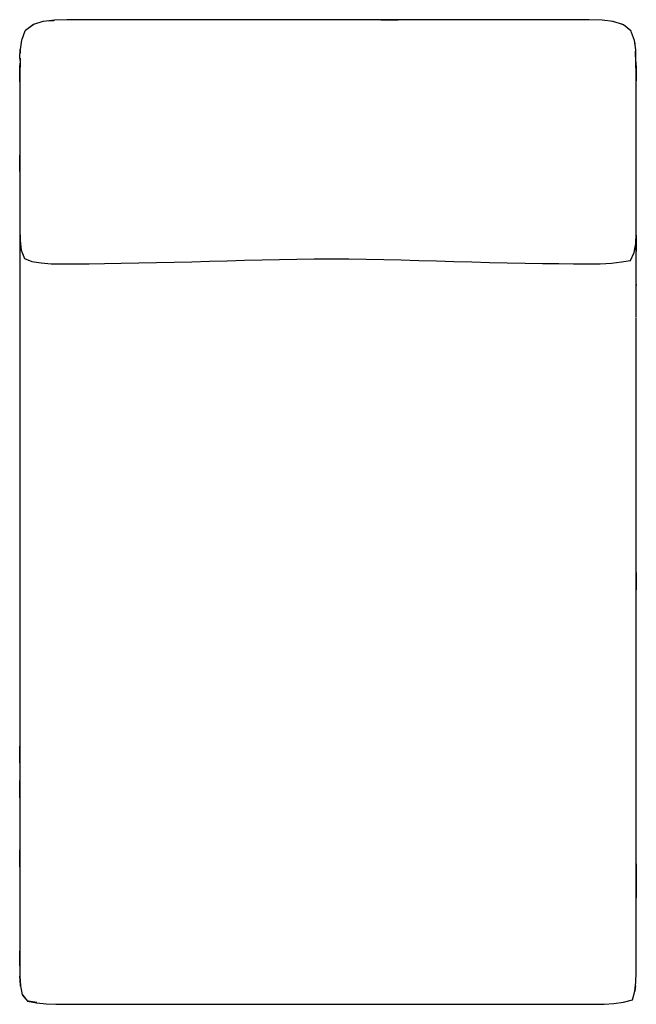
# Model space of a CAD drawing. Units: centimetres. Extents: x -108 to 160, y -132 to 123.
# Drawn here: x -108 to -17, y -132 to 13 of the extents above; entities that cross this region are included whole.
import ezdxf

# ---------------------------------------------------------------- set-up
doc = ezdxf.new("R2010")
doc.units = ezdxf.units.CM
doc.header["$MEASUREMENT"] = 0

msp = doc.modelspace()

# ---------------------------------------------------------------- linework, layer by layer
for points in [[(-103.65, 13.31), (-102.88, 13.39), (-102.81, 13.4), (-104.41, 13.24), (-104.5, 13.22), (-105.89, 12.8)], [(-54.71, 13.48), (-57.3, 13.48), (-59.88, 13.48), (-62.46, 13.48), (-65.04, 13.48), (-67.62, 13.48), (-70.2, 13.48), (-72.79, 13.48), (-75.37, 13.48), (-77.96, 13.48), (-80.54, 13.48), (-83.13, 13.48), (-85.73, 13.48), (-88.32, 13.48), (-90.92, 13.48), (-93.52, 13.48), (-96.09, 13.48), (-98.57, 13.48), (-100.97, 13.46), (-102.81, 13.4)], [(-17.11, 7.53), (-17.1, 7.61), (-17.1, 7.72), (-17.1, 8.85), (-17.11, 9.03), (-17.3, 10.41), (-17.74, 11.62), (-17.8, 11.77), (-17.86, 11.82), (-18.94, 12.74), (-20.45, 13.23), (-22.1, 13.4), (-23.98, 13.46), (-26.37, 13.48), (-28.86, 13.48), (-31.42, 13.48), (-34.01, 13.48), (-36.6, 13.48), (-39.19, 13.48), (-41.78, 13.48), (-44.37, 13.48), (-46.95, 13.48), (-49.53, 13.48), (-52.12, 13.48), (-54.7, 13.48), (-52.13, 13.48), (-54.7, 13.48)], [(-18.94, 12.74), (-19.03, 12.77), (-20.52, 13.23)], [(-106.52, 12.32), (-106, 12.75), (-105.89, 12.8), (-107.08, 11.9), (-107.16, 11.8), (-107.63, 10.56), (-107.67, 10.46), (-107.86, 9.11)], [(-18.8, 12.62), (-18.86, 12.68), (-18.94, 12.74)], [(-17.23, 9.92), (-17.27, 10.23), (-17.3, 10.41)], [(-107.88, 7.65), (-107.89, 7.86), (-107.86, 9.11), (-107.87, 8.86), (-107.87, 8.49)], [(-17.1, 6.45), (-17.1, 7.08), (-17.15, 8.85)], [(-17.08, 6.41), (-17.08, 6.53), (-17.1, 8.1), (-17.1, 8.85)], [(-107.84, 7.6), (-107.89, 5.92), (-107.9, 4.16), (-107.92, 2.29), (-107.92, 0.29), (-107.92, -1.84), (-107.93, -4.08), (-107.93, -6.44), (-107.93, -8.85), (-107.93, -6.45), (-107.93, -8.77), (-107.93, -11.17), (-107.93, -13.42), (-107.93, -15.46), (-107.92, -17.36), (-107.88, -19.01), (-107.69, -20.44), (-107.22, -21.67), (-106.12, -22.13), (-104.78, -22.34), (-103.29, -22.45), (-101.56, -22.48), (-99.7, -22.47), (-97.67, -22.46), (-95.44, -22.43), (-92.98, -22.39), (-90.39, -22.34), (-87.77, -22.29), (-85.16, -22.23), (-82.55, -22.17), (-79.96, -22.09), (-77.37, -22.01), (-74.78, -21.94), (-72.21, -21.88), (-69.63, -21.82), (-67.07, -21.77), (-64.51, -21.74), (-61.96, -21.73), (-59.4, -21.74), (-56.84, -21.79), (-54.27, -21.84), (-51.7, -21.89), (-49.11, -21.96), (-46.52, -22.04), (-43.92, -22.12), (-41.31, -22.2), (-38.7, -22.26), (-36.06, -22.31), (-33.43, -22.36), (-30.86, -22.41), (-28.49, -22.44), (-26.31, -22.47), (-24.27, -22.48), (-22.37, -22.47), (-20.69, -22.39), (-19.23, -22.19), (-17.92, -21.96), (-17.36, -20.79), (-17.21, -19.95)], [(-107.88, 7.72), (-107.89, 6.52)], [(-107.88, 7.82), (-107.87, 7.66), (-107.87, 7.5), (-107.87, 7.45), (-107.87, 6.5)], [(-107.87, 7.45), (-107.88, 7.65), (-107.87, 7.56)], [(-17.11, 7.41), (-17.11, 7.59), (-17.1, 7.72)], [(-17.11, 7.32), (-17.1, 7.61)], [(-107.9, 6.1), (-107.92, 4.6), (-107.93, 2.13), (-107.93, -0.52), (-107.93, -3.26), (-107.93, -5.91), (-107.93, -8.5), (-107.93, -11.01), (-107.93, -13.49), (-107.93, -15.94), (-107.93, -18.38), (-107.93, -20.79), (-107.93, -23.21), (-107.93, -25.62), (-107.93, -28.05), (-107.93, -30.48), (-107.93, -32.91), (-107.93, -35.36), (-107.93, -35.4), (-107.93, -37.87), (-107.93, -40.3), (-107.93, -42.8), (-107.93, -45.3), (-107.93, -47.8), (-107.93, -50.31), (-107.93, -52.83), (-107.93, -55.35), (-107.93, -57.89), (-107.93, -60.43), (-107.93, -62.97), (-107.93, -65.52), (-107.93, -68.07), (-107.93, -70.61), (-107.93, -73.16), (-107.93, -75.7), (-107.93, -78.25), (-107.93, -80.79), (-107.93, -83.33), (-107.93, -85.87), (-107.93, -85.88), (-107.93, -88.42), (-107.93, -90.96), (-107.93, -93.5), (-107.93, -96.04), (-107.93, -93.49), (-107.93, -96.02), (-107.93, -98.56)], [(-107.91, 4.35), (-107.89, 6.56), (-107.89, 6.73)], [(-17.08, -18.38), (-17.12, -19.43), (-17.13, -19.53), (-17.06, -18.01), (-17.06, -17.89), (-17.05, -16.11), (-17.05, -14.2), (-17.05, -12.03), (-17.05, -9.85), (-17.05, -7.44), (-17.05, -5.04), (-17.05, -2.73), (-17.05, -0.49), (-17.06, 1.65), (-17.06, 3.62), (-17.09, 5.44), (-17.12, 7.2)], [(-17.09, 6.76), (-17.06, 4.49), (-17.08, 6.53)], [(-17.05, -25.54), (-17.05, -23.26), (-17.05, -23.12), (-17.05, -20.67), (-17.05, -18.25), (-17.05, -20.67), (-17.05, -18.44), (-17.05, -16), (-17.05, -13.55), (-17.05, -11.07), (-17.05, -8.56), (-17.05, -5.96), (-17.05, -3.26), (-17.05, -0.51), (-17.05, 2.11), (-17.05, 4.57), (-17.08, 6.6)], [(-17.38, -20.82), (-17.13, -19.53)], [(-17.05, -30.39), (-17.05, -27.96), (-17.05, -25.54), (-17.05, -25.66)], [(-17.05, -110.84), (-17.05, -113.33), (-17.05, -115.83), (-17.05, -113.34), (-17.05, -110.84), (-17.05, -108.33), (-17.05, -105.82), (-17.05, -103.31), (-17.05, -100.79), (-17.05, -98.28), (-17.05, -95.76), (-17.05, -93.24), (-17.05, -90.72), (-17.05, -88.19), (-17.05, -85.67), (-17.05, -83.14), (-17.05, -80.61), (-17.05, -78.09), (-17.05, -75.55), (-17.05, -73.02), (-17.05, -70.48), (-17.05, -67.95), (-17.05, -65.41), (-17.05, -62.87), (-17.05, -60.33), (-17.05, -57.8), (-17.05, -55.27), (-17.05, -52.75), (-17.05, -50.27), (-17.05, -47.76), (-17.05, -47.73), (-17.05, -45.23), (-17.05, -45.27), (-17.05, -42.78), (-17.05, -40.29), (-17.05, -37.81), (-17.05, -35.36), (-17.05, -32.92), (-17.05, -30.49)], [(-17.05, -70.48), (-17.05, -67.94), (-17.05, -70.48), (-17.05, -70.48)], [(-17.05, -113.34), (-17.05, -110.85), (-17.05, -110.84)], [(-17.05, -120.69), (-17.05, -118.3), (-17.05, -115.84), (-17.05, -113.34)], [(-17.05, -124.99), (-17.05, -122.92), (-17.05, -120.71)], [(-107.92, -125.85), (-107.93, -123.67), (-107.92, -125.69), (-107.92, -125.85)], [(-17.18, -128.79), (-17.28, -129.55), (-17.29, -129.58), (-17.11, -128.27), (-17.11, -128.23), (-17.06, -126.88), (-17.06, -126.78), (-17.05, -125.03)], [(-107.8, -128.84), (-107.81, -128.71), (-107.9, -127.37)], [(-107.52, -130.15), (-106.77, -131.05), (-105.43, -131.31)], [(-105.94, -131.21), (-105.42, -131.32), (-104.04, -131.47), (-102.6, -131.52), (-100.51, -131.53), (-98.08, -131.53), (-95.5, -131.53), (-92.87, -131.53), (-90.22, -131.53), (-87.56, -131.53), (-84.9, -131.53), (-82.23, -131.53), (-79.56, -131.53), (-76.88, -131.53), (-74.21, -131.53), (-71.53, -131.53), (-68.86, -131.53), (-66.18, -131.53), (-63.5, -131.53), (-60.83, -131.53), (-58.15, -131.53), (-55.47, -131.53), (-52.78, -131.53), (-50.1, -131.53), (-47.41, -131.53), (-44.72, -131.53), (-42.03, -131.53), (-39.34, -131.53), (-36.64, -131.53), (-33.95, -131.53), (-31.26, -131.53), (-28.6, -131.53), (-26.03, -131.53), (-23.65, -131.53), (-21.81, -131.5), (-20.35, -131.42), (-18.95, -131.22), (-17.62, -130.86), (-17.29, -129.58)], [(-106.64, -131.08), (-105.41, -131.29), (-106.64, -131.08), (-106.74, -131.06)]]:
    msp.add_lwpolyline(points)
for points, knots in [([(-107.89, 6.56), (-107.89, 6.56), (-107.89, 6.61), (-107.89, 6.61), (-107.89, 6.61), (-107.89, 6.56), (-107.89, 6.56)], [0, 0, 0, 0, 1, 1, 1, 2, 2, 2, 2]), ([(-107.93, -98.58), (-107.93, -98.58), (-107.93, -98.59), (-107.93, -98.59), (-107.93, -98.59), (-107.93, -101.14), (-107.93, -101.14), (-107.93, -101.14), (-107.93, -98.59), (-107.93, -98.59), (-107.93, -98.59), (-107.93, -101.12), (-107.93, -101.12), (-107.93, -101.12), (-107.93, -103.66), (-107.93, -103.66), (-107.93, -103.66), (-107.93, -106.2), (-107.93, -106.2), (-107.93, -106.2), (-107.93, -108.71), (-107.93, -108.71)], [0, 0, 0, 0, 1, 1, 1, 2, 2, 2, 3, 3, 3, 4, 4, 4, 5, 5, 5, 6, 6, 6, 7, 7, 7, 7]), ([(-107.93, -108.74), (-107.93, -108.74), (-107.93, -108.78), (-107.93, -108.78), (-107.93, -108.78), (-107.93, -111.32), (-107.93, -111.32), (-107.93, -111.32), (-107.93, -108.78), (-107.93, -108.78), (-107.93, -108.78), (-107.93, -111.25), (-107.93, -111.25), (-107.93, -111.25), (-107.93, -113.78), (-107.93, -113.78), (-107.93, -113.78), (-107.93, -116.36), (-107.93, -116.36), (-107.93, -116.36), (-107.93, -118.83), (-107.93, -118.83), (-107.93, -118.83), (-107.93, -121.35), (-107.93, -121.35), (-107.93, -121.35), (-107.93, -123.56), (-107.93, -123.56), (-107.93, -123.56), (-107.93, -123.65), (-107.93, -123.65), (-107.93, -123.65), (-107.92, -125.85), (-107.92, -125.85), (-107.92, -125.85), (-107.9, -127.32), (-107.9, -127.32), (-107.9, -127.32), (-107.9, -127.38), (-107.9, -127.38), (-107.9, -127.38), (-107.81, -128.8), (-107.81, -128.8), (-107.81, -128.8), (-107.55, -130.13), (-107.55, -130.13), (-107.55, -130.13), (-107.01, -130.76), (-107.01, -130.76)], [0, 0, 0, 0, 1, 1, 1, 2, 2, 2, 3, 3, 3, 4, 4, 4, 5, 5, 5, 6, 6, 6, 7, 7, 7, 8, 8, 8, 9, 9, 9, 10, 10, 10, 11, 11, 11, 12, 12, 12, 13, 13, 13, 14, 14, 14, 15, 15, 15, 16, 16, 16, 16])]:
    msp.add_open_spline(points, degree=3, knots=knots)

doc.saveas('drawing.dxf')
